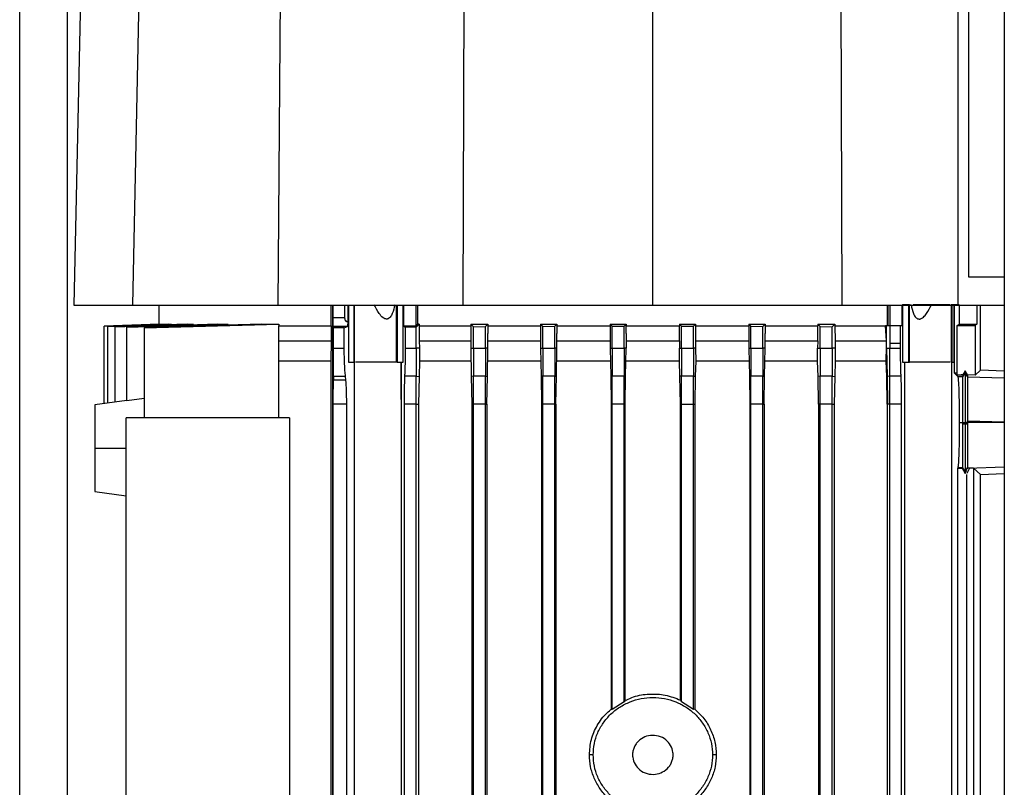
# Model space of a CAD drawing. Extents: x 0.4 to 10.6, y 0.4 to 8.1.
# Drawn here: x 3.7 to 3.9, y 3.8 to 4 of the extents above; entities that cross this region are included whole.
import ezdxf

# ---------------------------------------------------------------- set-up
doc = ezdxf.new("R2010")
doc.units = 0
doc.linetypes.add('SLD-SOLID', pattern=[0])
doc.layers.get('0').update_dxf_attribs({"linetype": 'CONTINUOUS'})

msp = doc.modelspace()

# ---------------------------------------------------------------- linework, layer by layer
at = {"color": 7, "linetype": 'SLD-SOLID'}
for p, q in [((3.6827, 3.60145), (3.6827, 4.70399)), ((3.69839, 4.09234), (3.69461, 3.91888)), ((3.7111, 4.09234), (3.7075, 3.91888)), ((3.74066, 4.09234), (3.73949, 3.91888)), ((3.78075, 4.09234), (3.78016, 3.91888)), ((3.82184, 4.09234), (3.82184, 3.91888)), ((3.86294, 4.09234), (3.86352, 3.91888)), ((3.89135, 4.07232), (3.89135, 3.92516)), ((3.89922, 4.07232), (3.89922, 3.70014)), ((3.88904, 3.91888), (3.88904, 4.00314)), ((3.89135, 3.92516), (3.89922, 3.92516)), ((3.71327, 3.91898), (3.71327, 3.9147)), ((3.7512, 3.91434), (3.7512, 3.91898)), ((3.75155, 3.67105), (3.75155, 3.91898)), ((3.75162, 3.91609), (3.75162, 3.91898)), ((3.75416, 3.91898), (3.75416, 3.91609)), ((3.75493, 3.91528), (3.75493, 3.91898)), ((3.75503, 3.91898), (3.75503, 3.90638)), ((3.7562, 3.91898), (3.7562, 3.90638)), ((3.75632, 3.90638), (3.75632, 3.91898)), ((3.7655, 3.91898), (3.7655, 3.90638)), ((3.76574, 3.91898), (3.76574, 3.90638)), ((3.76703, 3.90638), (3.76703, 3.91898)), ((3.76707, 3.91898), (3.76707, 3.9144)), ((3.76985, 3.91444), (3.76985, 3.91898)), ((3.77016, 3.91898), (3.77016, 3.91471)), ((3.87354, 3.91444), (3.87354, 3.91898)), ((3.87371, 3.91444), (3.87371, 3.91898)), ((3.87402, 3.91898), (3.87402, 3.91444)), ((3.87679, 3.91444), (3.87679, 3.91898)), ((3.87679, 3.91898), (3.87684, 3.91898)), ((3.87684, 3.91898), (3.87684, 3.90638)), ((3.87813, 3.91898), (3.87684, 3.91898)), ((3.87813, 3.91898), (3.87813, 3.90638)), ((3.87837, 3.91898), (3.87813, 3.91898)), ((3.87837, 3.90638), (3.87837, 3.91898)), ((3.87837, 3.91898), (3.87871, 3.91898)), ((3.88755, 3.91898), (3.88755, 3.90638)), ((3.88767, 3.91898), (3.88755, 3.91898)), ((3.88767, 3.91898), (3.88767, 3.90638)), ((3.88819, 3.91898), (3.88767, 3.91898)), ((3.88819, 3.90638), (3.88819, 3.91898)), ((3.88822, 3.91898), (3.88822, 3.90407)), ((3.88926, 3.91898), (3.88926, 3.91476)), ((3.8932, 3.91898), (3.8932, 3.91476)), ((3.89397, 3.9046), (3.89397, 3.91898)), ((3.75416, 3.91609), (3.75162, 3.91609)), ((3.75475, 3.91528), (3.75479, 3.91527)), ((3.75479, 3.91527), (3.75493, 3.91528)), ((3.7013, 3.91429), (3.71368, 3.91471)), ((3.71343, 3.91471), (3.7013, 3.9143)), ((3.7013, 3.89731), (3.7013, 3.91429)), ((3.70208, 3.91425), (3.71611, 3.91471)), ((3.71534, 3.91471), (3.70208, 3.91427)), ((3.70208, 3.89742), (3.70208, 3.91425)), ((3.71951, 3.91471), (3.70369, 3.9142)), ((3.70369, 3.91417), (3.72092, 3.91471)), ((3.70369, 3.89763), (3.70369, 3.91417)), ((3.72619, 3.91471), (3.70626, 3.9141)), ((3.70626, 3.91406), (3.72851, 3.91471)), ((3.70626, 3.89791), (3.70626, 3.91406)), ((3.71006, 3.91393), (3.73967, 3.91471)), ((3.73595, 3.91471), (3.71006, 3.91397)), ((3.71006, 3.91393), (3.71006, 3.89418)), ((3.71343, 3.91471), (3.71368, 3.91471)), ((3.71534, 3.91471), (3.71611, 3.91471)), ((3.71951, 3.91471), (3.72092, 3.91471)), ((3.72619, 3.91471), (3.72851, 3.91471)), ((3.73595, 3.91471), (3.73967, 3.91471)), ((3.73967, 3.91471), (3.73967, 3.91434)), ((3.73967, 3.89418), (3.73967, 3.91434)), ((3.7512, 3.91434), (3.75118, 3.91108)), ((3.75172, 3.91395), (3.75164, 3.91422)), ((3.75479, 3.91422), (3.75164, 3.91422)), ((3.75172, 3.90943), (3.75172, 3.91395)), ((3.75407, 3.91395), (3.75172, 3.91395)), ((3.75407, 3.91395), (3.75479, 3.91422)), ((3.75407, 3.90943), (3.75407, 3.91395)), ((3.76707, 3.9144), (3.76985, 3.91444)), ((3.76707, 3.9144), (3.76746, 3.91407)), ((3.76985, 3.91409), (3.76746, 3.91407)), ((3.76746, 3.91407), (3.76746, 3.90943)), ((3.76985, 3.91409), (3.77056, 3.91471)), ((3.77016, 3.91471), (3.76985, 3.91444)), ((3.76985, 3.90943), (3.76985, 3.91409)), ((3.77056, 3.91471), (3.77016, 3.91471)), ((3.77056, 3.91471), (3.77056, 3.91434)), ((3.77056, 3.91434), (3.77056, 3.91402)), ((3.77056, 3.91434), (3.78189, 3.91434)), ((3.77056, 3.91402), (3.77057, 3.91108)), ((3.78189, 3.91471), (3.78248, 3.91418)), ((3.78189, 3.91471), (3.78567, 3.91471)), ((3.78189, 3.91471), (3.78189, 3.91434)), ((3.78189, 3.91434), (3.78189, 3.91268)), ((3.78189, 3.91268), (3.78189, 3.90943)), ((3.78248, 3.91418), (3.78511, 3.91419)), ((3.78248, 3.90943), (3.78248, 3.91418)), ((3.78511, 3.91419), (3.78567, 3.91471)), ((3.78511, 3.90943), (3.78511, 3.91419)), ((3.78567, 3.91471), (3.78567, 3.91434)), ((3.78567, 3.91434), (3.78567, 3.91268)), ((3.78567, 3.91434), (3.79725, 3.91434)), ((3.78567, 3.90943), (3.78567, 3.91268)), ((3.79725, 3.91471), (3.79774, 3.91425)), ((3.79725, 3.91471), (3.80083, 3.91471)), ((3.79725, 3.91471), (3.79725, 3.91434)), ((3.79725, 3.91434), (3.79725, 3.91268)), ((3.79725, 3.91268), (3.79725, 3.90943)), ((3.79774, 3.91425), (3.80036, 3.91426)), ((3.79774, 3.90943), (3.79774, 3.91425)), ((3.80036, 3.91426), (3.80083, 3.91471)), ((3.80036, 3.90943), (3.80036, 3.91426)), ((3.80083, 3.91471), (3.80083, 3.91434)), ((3.80083, 3.91434), (3.80083, 3.91268)), ((3.80083, 3.91434), (3.81256, 3.91434)), ((3.80083, 3.90943), (3.80083, 3.91268)), ((3.81256, 3.91471), (3.81299, 3.9143)), ((3.81256, 3.91471), (3.81604, 3.91471)), ((3.81256, 3.91471), (3.81256, 3.91434)), ((3.81256, 3.91434), (3.81256, 3.91268)), ((3.81256, 3.91268), (3.81256, 3.90943)), ((3.81299, 3.9143), (3.81562, 3.9143)), ((3.81299, 3.90943), (3.81299, 3.9143)), ((3.81562, 3.9143), (3.81604, 3.91471)), ((3.81562, 3.90943), (3.81562, 3.9143)), ((3.81604, 3.91471), (3.81604, 3.91434)), ((3.81604, 3.91268), (3.81604, 3.91434)), ((3.81604, 3.91434), (3.82782, 3.91434)), ((3.81604, 3.91268), (3.81604, 3.90943)), ((3.82781, 3.91108), (3.82782, 3.91434)), ((3.82782, 3.91471), (3.82782, 3.91434)), ((3.82782, 3.91471), (3.82825, 3.9143)), ((3.82782, 3.91471), (3.83131, 3.91471)), ((3.82825, 3.90943), (3.82825, 3.9143)), ((3.82825, 3.9143), (3.83087, 3.9143)), ((3.83087, 3.9143), (3.83131, 3.91471)), ((3.83087, 3.90943), (3.83087, 3.9143)), ((3.83131, 3.91471), (3.83131, 3.91434)), ((3.83131, 3.91434), (3.83132, 3.91108)), ((3.83131, 3.91434), (3.84304, 3.91434)), ((3.84304, 3.91471), (3.84351, 3.91426)), ((3.84304, 3.91471), (3.84662, 3.91471)), ((3.84304, 3.91471), (3.84304, 3.91434)), ((3.84304, 3.91434), (3.84304, 3.91268)), ((3.84304, 3.91268), (3.84304, 3.90943)), ((3.84351, 3.91426), (3.84613, 3.91425)), ((3.84351, 3.90943), (3.84351, 3.91426)), ((3.84613, 3.91425), (3.84662, 3.91471)), ((3.84613, 3.90943), (3.84613, 3.91425)), ((3.84662, 3.91471), (3.84662, 3.91434)), ((3.84662, 3.91434), (3.84662, 3.91268)), ((3.84662, 3.91434), (3.8582, 3.91434)), ((3.84662, 3.90943), (3.84662, 3.91268)), ((3.85819, 3.91108), (3.8582, 3.91434)), ((3.8582, 3.91471), (3.85876, 3.91419)), ((3.8582, 3.91471), (3.86198, 3.91471)), ((3.8582, 3.91471), (3.8582, 3.91434)), ((3.85876, 3.91419), (3.86139, 3.91418)), ((3.85876, 3.90943), (3.85876, 3.91419)), ((3.86139, 3.91418), (3.86198, 3.91471)), ((3.86139, 3.90943), (3.86139, 3.91418)), ((3.86198, 3.91471), (3.86198, 3.91434)), ((3.86198, 3.91434), (3.862, 3.91108)), ((3.86198, 3.91434), (3.86804, 3.91434)), ((3.86804, 3.91434), (3.87306, 3.91434)), ((3.87331, 3.91434), (3.87306, 3.91434)), ((3.87328, 3.91108), (3.87306, 3.91434)), ((3.8733, 3.91108), (3.87331, 3.91343)), ((3.87331, 3.91444), (3.87331, 3.91434)), ((3.87331, 3.91444), (3.87402, 3.91444)), ((3.87331, 3.91343), (3.87331, 3.91434)), ((3.87402, 3.91444), (3.87402, 3.91048)), ((3.87402, 3.91444), (3.87641, 3.91444)), ((3.87641, 3.91048), (3.87641, 3.91444)), ((3.87641, 3.91444), (3.87679, 3.91444)), ((3.88887, 3.91444), (3.88926, 3.91476)), ((3.88887, 3.91444), (3.8928, 3.91444)), ((3.88887, 3.90363), (3.88887, 3.91444)), ((3.88926, 3.91476), (3.8932, 3.91476)), ((3.8932, 3.91476), (3.8928, 3.91444)), ((3.8928, 3.91444), (3.8928, 3.90352)), ((3.75118, 3.91108), (3.75112, 3.90657)), ((3.77057, 3.91108), (3.77059, 3.90943)), ((3.82781, 3.91108), (3.82779, 3.90943)), ((3.83132, 3.91108), (3.83134, 3.90943)), ((3.85819, 3.91108), (3.85817, 3.90943)), ((3.862, 3.91108), (3.86202, 3.90943)), ((3.862, 3.91108), (3.86795, 3.91108)), ((3.86795, 3.91108), (3.87328, 3.91108)), ((3.87328, 3.90982), (3.87328, 3.91108)), ((3.87328, 3.91108), (3.8733, 3.91108)), ((3.87328, 3.90982), (3.87329, 3.91048)), ((3.87329, 3.91048), (3.8733, 3.91108)), ((3.87402, 3.91048), (3.87402, 3.90943)), ((3.87534, 3.91048), (3.87402, 3.91048)), ((3.87641, 3.91048), (3.87534, 3.91048)), ((3.87641, 3.90943), (3.87641, 3.91048)), ((3.75172, 3.90943), (3.75407, 3.90943)), ((3.76746, 3.90943), (3.76985, 3.90943)), ((3.77059, 3.90943), (3.76985, 3.90943)), ((3.77059, 3.90943), (3.7706, 3.90657)), ((3.78189, 3.90943), (3.78248, 3.90943)), ((3.78189, 3.90943), (3.782, 3.90326)), ((3.78248, 3.90943), (3.78511, 3.90943)), ((3.78567, 3.90943), (3.78511, 3.90943)), ((3.78555, 3.90326), (3.78567, 3.90943)), ((3.79725, 3.90943), (3.79774, 3.90943)), ((3.79725, 3.90943), (3.79737, 3.90327)), ((3.79774, 3.90943), (3.80036, 3.90943)), ((3.80083, 3.90943), (3.80036, 3.90943)), ((3.80071, 3.90327), (3.80083, 3.90943)), ((3.81256, 3.90943), (3.81268, 3.90327)), ((3.81256, 3.90943), (3.81299, 3.90943)), ((3.81299, 3.90943), (3.81562, 3.90943)), ((3.81604, 3.90943), (3.81562, 3.90943)), ((3.81593, 3.90327), (3.81604, 3.90943)), ((3.82779, 3.90657), (3.82779, 3.90943)), ((3.82779, 3.90943), (3.82825, 3.90943)), ((3.82825, 3.90943), (3.83087, 3.90943)), ((3.83134, 3.90943), (3.83087, 3.90943)), ((3.83134, 3.90943), (3.83135, 3.90657)), ((3.84304, 3.90943), (3.84315, 3.90327)), ((3.84304, 3.90943), (3.84351, 3.90943)), ((3.84351, 3.90943), (3.84613, 3.90943)), ((3.84662, 3.90943), (3.84613, 3.90943)), ((3.8465, 3.90327), (3.84662, 3.90943)), ((3.85816, 3.90657), (3.85817, 3.90943)), ((3.85817, 3.90943), (3.85876, 3.90943)), ((3.85876, 3.90943), (3.86139, 3.90943)), ((3.86202, 3.90943), (3.86139, 3.90943)), ((3.86202, 3.90943), (3.86203, 3.90657)), ((3.87325, 3.90685), (3.87328, 3.90943)), ((3.87327, 3.90697), (3.87328, 3.90943)), ((3.87328, 3.90943), (3.87328, 3.90982)), ((3.87328, 3.90943), (3.87331, 3.90943)), ((3.87331, 3.90943), (3.8735, 3.90943)), ((3.87331, 3.90943), (3.87343, 3.90326)), ((3.8735, 3.90943), (3.87402, 3.90943)), ((3.87402, 3.90943), (3.87641, 3.90943)), ((3.75112, 3.90657), (3.75112, 3.68427)), ((3.75503, 3.90638), (3.7562, 3.90638)), ((3.7562, 3.90638), (3.75632, 3.90638)), ((3.75623, 3.90638), (3.75623, 3.68427)), ((3.76574, 3.90638), (3.7655, 3.90638)), ((3.76574, 3.90638), (3.76703, 3.90638)), ((3.76659, 3.89902), (3.76659, 3.90638)), ((3.76665, 3.89715), (3.76665, 3.90638)), ((3.7706, 3.90657), (3.77051, 3.90325)), ((3.82788, 3.90327), (3.82779, 3.90657)), ((3.83135, 3.90657), (3.83125, 3.90327)), ((3.84309, 3.90657), (3.83135, 3.90657)), ((3.85816, 3.90657), (3.84656, 3.90657)), ((3.85826, 3.90326), (3.85816, 3.90657)), ((3.86203, 3.90657), (3.86193, 3.90326)), ((3.87321, 3.90657), (3.86203, 3.90657)), ((3.87321, 3.90657), (3.87325, 3.90685)), ((3.87325, 3.90657), (3.87321, 3.90657)), ((3.87327, 3.90697), (3.87325, 3.90685)), ((3.87325, 3.90657), (3.87325, 3.90685)), ((3.87327, 3.90657), (3.87325, 3.90657)), ((3.87327, 3.90657), (3.87327, 3.90697)), ((3.87336, 3.90325), (3.87327, 3.90657)), ((3.87684, 3.90638), (3.87813, 3.90638)), ((3.87724, 3.90638), (3.87724, 3.68427)), ((3.87813, 3.90638), (3.87837, 3.90638)), ((3.88767, 3.90638), (3.88755, 3.90638)), ((3.88765, 3.70771), (3.88765, 3.90638)), ((3.88767, 3.90638), (3.88819, 3.90638)), ((3.88904, 3.90318), (3.88822, 3.90407)), ((3.89059, 3.90409), (3.89004, 3.90318)), ((3.89059, 3.90448), (3.89007, 3.90363)), ((3.89059, 3.90448), (3.89059, 3.90409)), ((3.89113, 3.90358), (3.89059, 3.90448)), ((3.89113, 3.90319), (3.89059, 3.90409)), ((3.8928, 3.90352), (3.89397, 3.9046)), ((3.89922, 3.90443), (3.89397, 3.9046)), ((3.75169, 3.90329), (3.75168, 3.90246)), ((3.75442, 3.90246), (3.75168, 3.90246)), ((3.75169, 3.90329), (3.75434, 3.90329)), ((3.75442, 3.90246), (3.75434, 3.90329)), ((3.76985, 3.90329), (3.76734, 3.90329)), ((3.76985, 3.90329), (3.77051, 3.90325)), ((3.77051, 3.90325), (3.77039, 3.89715)), ((3.78248, 3.90329), (3.782, 3.90326)), ((3.782, 3.90326), (3.78212, 3.89715)), ((3.78511, 3.90329), (3.78248, 3.90329)), ((3.78511, 3.90329), (3.78555, 3.90326)), ((3.78544, 3.89715), (3.78555, 3.90326)), ((3.79774, 3.90329), (3.79737, 3.90327)), ((3.79737, 3.90327), (3.79748, 3.89715)), ((3.80036, 3.90329), (3.79774, 3.90329)), ((3.80036, 3.90329), (3.80071, 3.90327)), ((3.8006, 3.89715), (3.80071, 3.90327)), ((3.81299, 3.90329), (3.81268, 3.90327)), ((3.81268, 3.90327), (3.81279, 3.89715)), ((3.81562, 3.90329), (3.81299, 3.90329)), ((3.81562, 3.90329), (3.81593, 3.90327)), ((3.81581, 3.89715), (3.81593, 3.90327)), ((3.82825, 3.90329), (3.82788, 3.90327)), ((3.82799, 3.89715), (3.82788, 3.90327)), ((3.83087, 3.90329), (3.82825, 3.90329)), ((3.83087, 3.90329), (3.83125, 3.90327)), ((3.83125, 3.90327), (3.83114, 3.89715)), ((3.84351, 3.90329), (3.84315, 3.90327)), ((3.84315, 3.90327), (3.84327, 3.89715)), ((3.84613, 3.90329), (3.84351, 3.90329)), ((3.84613, 3.90329), (3.8465, 3.90327)), ((3.84639, 3.89715), (3.8465, 3.90327)), ((3.85876, 3.90329), (3.85826, 3.90326)), ((3.85837, 3.89715), (3.85826, 3.90326)), ((3.86139, 3.90329), (3.85876, 3.90329)), ((3.86139, 3.90329), (3.86193, 3.90326)), ((3.86193, 3.90326), (3.86181, 3.89715)), ((3.87343, 3.90326), (3.87336, 3.90325)), ((3.87348, 3.89715), (3.87336, 3.90325)), ((3.87356, 3.90326), (3.87343, 3.90326)), ((3.87343, 3.90326), (3.87354, 3.89715)), ((3.87402, 3.90329), (3.87356, 3.90326)), ((3.87652, 3.90329), (3.87402, 3.90329)), ((3.88887, 3.90363), (3.88976, 3.90363)), ((3.89004, 3.90318), (3.88904, 3.90318)), ((3.88976, 3.90363), (3.89007, 3.90354)), ((3.89007, 3.90362), (3.88976, 3.90363)), ((3.89007, 3.90354), (3.89004, 3.90318)), ((3.89007, 3.90363), (3.89007, 3.90362)), ((3.89007, 3.90362), (3.89007, 3.90354)), ((3.89113, 3.90358), (3.89113, 3.90319)), ((3.8928, 3.90352), (3.89113, 3.90358)), ((3.89113, 3.90319), (3.89113, 3.90319)), ((3.70625, 3.89798), (3.69923, 3.89703)), ((3.71006, 3.89841), (3.70626, 3.89791)), ((3.76663, 3.89903), (3.76659, 3.89902)), ((3.76662, 3.89902), (3.76659, 3.89902)), ((3.76662, 3.89902), (3.76663, 3.89903)), ((3.76663, 3.89715), (3.76662, 3.89902)), ((3.76665, 3.89715), (3.76663, 3.89903)), ((3.75166, 3.67599), (3.75166, 3.89715)), ((3.75461, 3.89715), (3.75166, 3.89715)), ((3.75461, 3.67599), (3.75461, 3.89715)), ((3.76663, 3.68427), (3.76663, 3.89715)), ((3.76665, 3.89715), (3.76663, 3.89715)), ((3.76723, 3.89715), (3.76723, 3.67609)), ((3.76985, 3.89715), (3.76723, 3.89715)), ((3.76985, 3.89715), (3.77039, 3.89715)), ((3.76985, 3.67604), (3.76985, 3.89715)), ((3.77039, 3.89715), (3.77039, 3.68427)), ((3.78248, 3.89715), (3.78212, 3.89715)), ((3.78212, 3.89715), (3.78212, 3.67326)), ((3.78511, 3.89715), (3.78248, 3.89715)), ((3.78248, 3.67579), (3.78248, 3.89715)), ((3.78511, 3.89715), (3.78544, 3.89715)), ((3.78511, 3.67575), (3.78511, 3.89715)), ((3.78544, 3.89715), (3.78544, 3.67326)), ((3.79774, 3.89715), (3.79748, 3.89715)), ((3.79748, 3.89715), (3.79748, 3.67326)), ((3.80036, 3.89715), (3.79774, 3.89715)), ((3.79774, 3.67558), (3.79774, 3.89715)), ((3.80036, 3.89715), (3.8006, 3.89715)), ((3.80036, 3.67555), (3.80036, 3.89715)), ((3.8006, 3.89715), (3.8006, 3.67326)), ((3.81299, 3.89715), (3.81279, 3.89715)), ((3.81279, 3.89715), (3.81279, 3.83011)), ((3.81562, 3.89715), (3.81299, 3.89715)), ((3.81299, 3.83002), (3.81299, 3.89715)), ((3.81562, 3.89715), (3.81581, 3.89715)), ((3.81562, 3.83173), (3.81562, 3.89715)), ((3.81581, 3.83203), (3.81581, 3.89715)), ((3.82799, 3.89715), (3.82825, 3.89715)), ((3.82799, 3.83212), (3.82799, 3.89715)), ((3.82825, 3.89715), (3.83087, 3.89715)), ((3.82825, 3.83173), (3.82825, 3.89715)), ((3.83087, 3.89715), (3.83114, 3.89715)), ((3.83087, 3.83002), (3.83087, 3.89715)), ((3.83114, 3.89715), (3.83114, 3.83013)), ((3.84351, 3.89715), (3.84327, 3.89715)), ((3.84327, 3.89715), (3.84327, 3.67326)), ((3.84613, 3.89715), (3.84351, 3.89715)), ((3.84351, 3.67555), (3.84351, 3.89715)), ((3.84613, 3.89715), (3.84639, 3.89715)), ((3.84613, 3.67558), (3.84613, 3.89715)), ((3.84639, 3.89715), (3.84639, 3.67326)), ((3.85876, 3.89715), (3.85837, 3.89715)), ((3.85837, 3.89715), (3.85837, 3.68427)), ((3.86139, 3.89715), (3.85876, 3.89715)), ((3.85876, 3.67575), (3.85876, 3.89715)), ((3.86139, 3.89715), (3.86181, 3.89715)), ((3.86139, 3.67579), (3.86139, 3.89715)), ((3.86181, 3.89715), (3.86181, 3.68427)), ((3.87348, 3.89715), (3.87348, 3.68427)), ((3.87348, 3.89715), (3.87354, 3.89715)), ((3.87367, 3.89715), (3.87354, 3.89715)), ((3.87402, 3.89715), (3.87367, 3.89715)), ((3.87664, 3.89715), (3.87402, 3.89715)), ((3.87402, 3.67696), (3.87402, 3.89715)), ((3.87664, 3.67702), (3.87664, 3.89715)), ((3.70612, 3.70476), (3.70612, 3.89418)), ((3.74201, 3.89418), (3.70612, 3.89418)), ((3.74201, 3.89418), (3.74201, 3.70476)), ((3.88938, 3.89315), (3.89, 3.89315)), ((3.89, 3.89315), (3.89007, 3.89315)), ((3.89, 3.89315), (3.89, 3.89279)), ((3.89007, 3.89315), (3.89037, 3.89315)), ((3.89037, 3.89315), (3.89059, 3.89315)), ((3.89059, 3.89315), (3.89081, 3.89315)), ((3.89059, 3.89315), (3.89059, 3.89279)), ((3.89081, 3.89315), (3.89113, 3.89315)), ((3.89113, 3.89315), (3.89113, 3.8935)), ((3.89113, 3.89315), (3.89113, 3.89279)), ((3.89922, 3.89315), (3.89113, 3.89315)), ((3.89059, 3.89279), (3.89, 3.89279)), ((3.89113, 3.89279), (3.89059, 3.89279)), ((3.69923, 3.88748), (3.70612, 3.88748)), ((3.88907, 3.88318), (3.88903, 3.88305)), ((3.88903, 3.7294), (3.88903, 3.88305)), ((3.88903, 3.88305), (3.88996, 3.88305)), ((3.89004, 3.88318), (3.88907, 3.88318)), ((3.88996, 3.88305), (3.89004, 3.88318)), ((3.88996, 3.88305), (3.89059, 3.88191)), ((3.89004, 3.88318), (3.89059, 3.88228)), ((3.89004, 3.88318), (3.89004, 3.88318)), ((3.89059, 3.88228), (3.89113, 3.88318)), ((3.89059, 3.88191), (3.89099, 3.88265)), ((3.89153, 3.88308), (3.89095, 3.88188)), ((3.89113, 3.88318), (3.89119, 3.88312)), ((3.89153, 3.88308), (3.89119, 3.88312)), ((3.89245, 3.88311), (3.89153, 3.88308)), ((3.89397, 3.8817), (3.89245, 3.88311)), ((3.89245, 3.88311), (3.89245, 3.72999)), ((3.89059, 3.88191), (3.89059, 3.88228)), ((3.89099, 3.7296), (3.89099, 3.88171)), ((3.89397, 3.8817), (3.89922, 3.88188)), ((3.89397, 3.73304), (3.89397, 3.8817)), ((3.69923, 3.87793), (3.70612, 3.877)), ((3.81562, 3.83173), (3.81299, 3.83002)), ((3.81581, 3.83203), (3.81562, 3.83173)), ((3.82799, 3.83212), (3.82825, 3.83173)), ((3.83087, 3.83002), (3.82825, 3.83173)), ((3.81299, 3.83002), (3.81279, 3.83011)), ((3.83114, 3.83013), (3.83087, 3.83002)), ((3.80881, 3.82008), (3.80798, 3.82008)), ((3.83589, 3.82008), (3.83506, 3.82008))]:
    msp.add_line(p, q, dxfattribs=at)
at = {"color": 8, "linetype": 'SLD-SOLID'}
for p, q in [((3.69319, 3.60338), (3.69319, 4.70399)), ((3.83132, 3.91108), (3.84304, 3.91108)), ((3.84662, 3.91108), (3.85819, 3.91108)), ((3.89113, 3.90319), (3.89922, 3.90293)), ((3.89113, 3.8935), (3.89922, 3.89324)), ((3.89119, 3.88312), (3.89922, 3.88338))]:
    msp.add_line(p, q, dxfattribs=at)
at = {"color": 7, "linetype": 'SLD-SOLID'}
for points, knots in [([(3.69461, 3.91888), (3.69476, 3.91888), (3.69507, 3.91888), (3.69763, 3.91888), (3.70157, 3.91888), (3.70552, 3.91888), (3.7075, 3.91888)], [0, 0, 0, 0, 0.251478, 0.502957, 0.750732, 1, 1, 1, 1]), ([(3.7075, 3.91888), (3.70815, 3.91888), (3.70945, 3.91888), (3.7126, 3.91888), (3.71702, 3.91888), (3.72303, 3.91888), (3.72994, 3.91888), (3.73561, 3.91888), (3.73887, 3.91888), (3.73949, 3.91888)], [0, 0, 0, 0, 0.123057, 0.246114, 0.424111, 0.602107, 0.780104, 0.958101, 1, 1, 1, 1]), ([(3.73949, 3.91888), (3.74283, 3.91888), (3.7495, 3.91888), (3.76301, 3.91888), (3.7733, 3.91888), (3.78016, 3.91888)], [0, 0, 0, 0, 0.250341, 0.500682, 1, 1, 1, 1]), ([(3.76516, 3.91898), (3.76502, 3.91833), (3.76481, 3.91736), (3.76429, 3.91636), (3.76388, 3.91599), (3.76359, 3.91587), (3.76333, 3.91583), (3.76298, 3.91591), (3.76238, 3.91627), (3.76152, 3.91729), (3.761, 3.91833), (3.76068, 3.91898)], [0, 0, 0, 0, 0.245943, 0.371178, 0.439352, 0.46971, 0.498845, 0.549224, 0.605651, 0.751655, 1, 1, 1, 1]), ([(3.78016, 3.91888), (3.78362, 3.91888), (3.79053, 3.91888), (3.80442, 3.91888), (3.81488, 3.91888), (3.82184, 3.91888)], [0, 0, 0, 0, 0.250342, 0.500683, 1, 1, 1, 1]), ([(3.82184, 3.91888), (3.82533, 3.91888), (3.83232, 3.91888), (3.84625, 3.91888), (3.85662, 3.91888), (3.86352, 3.91888)], [0, 0, 0, 0, 0.250342, 0.500683, 1, 1, 1, 1]), ([(3.86352, 3.91888), (3.86697, 3.91888), (3.87554, 3.91888), (3.88399, 3.91888), (3.88904, 3.91888)], [0, 0, 0, 0, 0.4018312, 1, 1, 1, 1]), ([(3.87871, 3.91898), (3.87885, 3.91833), (3.87907, 3.91729), (3.87963, 3.91627), (3.88013, 3.91591), (3.88046, 3.91583), (3.88074, 3.91587), (3.88105, 3.91599), (3.88157, 3.91636), (3.88238, 3.91736), (3.88287, 3.91833), (3.88319, 3.91898)], [0, 0, 0, 0, 0.2483447, 0.394357, 0.450781, 0.5011496, 0.5302898, 0.5606488, 0.6288177, 0.7540549, 1, 1, 1, 1]), ([(3.88319, 3.91898), (3.88273, 3.91898), (3.88178, 3.91898), (3.88048, 3.91898), (3.87956, 3.91898), (3.87925, 3.91898), (3.87917, 3.91898)], [0, 0, 0, 0, 0.289882, 0.5940325, 0.898183, 1, 1, 1, 1]), ([(3.88732, 3.91898), (3.88728, 3.91898), (3.88714, 3.91898), (3.88628, 3.91898), (3.88489, 3.91898), (3.88376, 3.91898), (3.88319, 3.91898)], [0, 0, 0, 0, 0.112578, 0.408381, 0.704183, 1, 1, 1, 1]), ([(3.88927, 3.91898), (3.88918, 3.91898), (3.889, 3.91898), (3.88872, 3.91898), (3.88845, 3.91898), (3.8883, 3.91898), (3.88822, 3.91898)], [0, 0, 0, 0, 0.249253, 0.499967, 0.749263, 1, 1, 1, 1]), ([(3.88904, 3.91888), (3.89247, 3.91888), (3.89608, 3.91888), (3.89906, 3.91888), (3.89922, 3.91888)], [0, 0, 0, 0, 0.947113, 1, 1, 1, 1]), ([(3.75164, 3.91422), (3.75164, 3.91425), (3.75163, 3.91432), (3.75163, 3.91475), (3.75162, 3.91527), (3.75162, 3.91573), (3.75162, 3.91597), (3.75162, 3.91609)], [0, 0, 0, 0, 0.254592, 0.505973, 0.753503, 0.877111, 1, 1, 1, 1]), ([(3.75416, 3.91609), (3.75417, 3.91598), (3.75418, 3.91582), (3.75426, 3.91562), (3.75433, 3.91553), (3.75436, 3.91549)], [0, 0, 0, 0, 0.496621, 0.752048, 1, 1, 1, 1]), ([(3.75436, 3.91549), (3.75441, 3.91543), (3.75449, 3.91535), (3.75464, 3.91529), (3.75471, 3.91528), (3.75475, 3.91528)], [0, 0, 0, 0, 0.504796, 0.742564, 1, 1, 1, 1]), ([(3.75436, 3.91549), (3.75443, 3.91547), (3.75459, 3.91543), (3.75472, 3.91533), (3.75479, 3.91527)], [0, 0, 0, 0, 0.4625, 1, 1, 1, 1]), ([(3.75479, 3.91422), (3.75481, 3.91424), (3.75484, 3.91427), (3.75487, 3.9145), (3.75491, 3.91483), (3.75492, 3.91513), (3.75493, 3.91528)], [0, 0, 0, 0, 0.253104, 0.50458, 0.753596, 1, 1, 1, 1]), ([(3.73967, 3.91434), (3.74149, 3.91434), (3.74511, 3.91434), (3.74917, 3.91434), (3.7512, 3.91434)], [0, 0, 0, 0, 0.5, 1, 1, 1, 1]), ([(3.75169, 3.90329), (3.75169, 3.90366), (3.7517, 3.90441), (3.75171, 3.90592), (3.75172, 3.90761), (3.75172, 3.90882), (3.75172, 3.90943)], [0, 0, 0, 0, 0.253142, 0.503509, 0.752132, 1, 1, 1, 1]), ([(3.75434, 3.90329), (3.7543, 3.90366), (3.75422, 3.90441), (3.75414, 3.90592), (3.75408, 3.90761), (3.75407, 3.90882), (3.75407, 3.90943)], [0, 0, 0, 0, 0.253142, 0.503499, 0.752123, 1, 1, 1, 1]), ([(3.76746, 3.90943), (3.76746, 3.90882), (3.76746, 3.9076), (3.76743, 3.9059), (3.7674, 3.9044), (3.76736, 3.90366), (3.76734, 3.90329)], [0, 0, 0, 0, 0.250082, 0.500164, 0.75019, 1, 1, 1, 1]), ([(3.76985, 3.90943), (3.76985, 3.90882), (3.76985, 3.9076), (3.76985, 3.9059), (3.76985, 3.9044), (3.76985, 3.90366), (3.76985, 3.90329)], [0, 0, 0, 0, 0.2508933, 0.5014032, 0.7511906, 1, 1, 1, 1]), ([(3.78248, 3.90943), (3.78248, 3.90882), (3.78248, 3.90761), (3.78248, 3.90592), (3.78248, 3.90441), (3.78248, 3.90366), (3.78248, 3.90329)], [0, 0, 0, 0, 0.249119, 0.498672, 0.748945, 1, 1, 1, 1]), ([(3.78511, 3.90943), (3.78511, 3.90882), (3.78511, 3.90762), (3.78511, 3.90592), (3.78511, 3.90441), (3.78511, 3.90366), (3.78511, 3.90329)], [0, 0, 0, 0, 0.248875, 0.498293, 0.74863, 1, 1, 1, 1]), ([(3.79774, 3.90943), (3.79774, 3.90883), (3.79774, 3.90762), (3.79774, 3.90593), (3.79774, 3.90442), (3.79774, 3.90366), (3.79774, 3.90329)], [0, 0, 0, 0, 0.248068, 0.49704, 0.74759, 1, 1, 1, 1]), ([(3.80036, 3.90943), (3.80036, 3.90883), (3.80036, 3.90762), (3.80036, 3.90593), (3.80036, 3.90442), (3.80036, 3.90366), (3.80036, 3.90329)], [0, 0, 0, 0, 0.247957, 0.496868, 0.747445, 1, 1, 1, 1]), ([(3.81299, 3.90943), (3.81299, 3.90883), (3.81299, 3.90763), (3.81299, 3.90594), (3.81299, 3.90442), (3.81299, 3.90367), (3.81299, 3.90329)], [0, 0, 0, 0, 0.247627, 0.49635, 0.747009, 1, 1, 1, 1]), ([(3.81562, 3.90943), (3.81562, 3.90883), (3.81562, 3.90763), (3.81562, 3.90594), (3.81562, 3.90442), (3.81562, 3.90367), (3.81562, 3.90329)], [0, 0, 0, 0, 0.2475943, 0.4962996, 0.7469667, 1, 1, 1, 1]), ([(3.82825, 3.90943), (3.82825, 3.90883), (3.82825, 3.90763), (3.82825, 3.90594), (3.82825, 3.90442), (3.82825, 3.90367), (3.82825, 3.90329)], [0, 0, 0, 0, 0.2475901, 0.4962989, 0.7469706, 1, 1, 1, 1]), ([(3.83087, 3.90943), (3.83087, 3.90883), (3.83087, 3.90763), (3.83087, 3.90594), (3.83087, 3.90442), (3.83087, 3.90367), (3.83087, 3.90329)], [0, 0, 0, 0, 0.247627, 0.49635, 0.74701, 1, 1, 1, 1]), ([(3.84351, 3.90943), (3.84351, 3.90883), (3.84351, 3.90762), (3.84351, 3.90593), (3.84351, 3.90442), (3.84351, 3.90366), (3.84351, 3.90329)], [0, 0, 0, 0, 0.2479576, 0.4968679, 0.747445, 1, 1, 1, 1]), ([(3.84613, 3.90943), (3.84613, 3.90883), (3.84613, 3.90762), (3.84613, 3.90593), (3.84613, 3.90442), (3.84613, 3.90366), (3.84613, 3.90329)], [0, 0, 0, 0, 0.248068, 0.497041, 0.74759, 1, 1, 1, 1]), ([(3.85876, 3.90943), (3.85876, 3.90882), (3.85876, 3.90762), (3.85876, 3.90592), (3.85876, 3.90441), (3.85876, 3.90366), (3.85876, 3.90329)], [0, 0, 0, 0, 0.248862, 0.498272, 0.748636, 1, 1, 1, 1]), ([(3.86139, 3.90943), (3.86139, 3.90882), (3.86139, 3.90761), (3.86139, 3.90592), (3.86139, 3.90441), (3.86139, 3.90366), (3.86139, 3.90329)], [0, 0, 0, 0, 0.249117, 0.498668, 0.748942, 1, 1, 1, 1]), ([(3.87402, 3.90329), (3.87402, 3.90366), (3.87402, 3.9044), (3.87402, 3.9059), (3.87402, 3.9076), (3.87402, 3.90882), (3.87402, 3.90943)], [0, 0, 0, 0, 0.248803, 0.498591, 0.749103, 1, 1, 1, 1]), ([(3.87652, 3.90329), (3.87651, 3.90366), (3.87647, 3.9044), (3.87644, 3.9059), (3.87641, 3.9076), (3.87641, 3.90882), (3.87641, 3.90943)], [0, 0, 0, 0, 0.249789, 0.4998, 0.749884, 1, 1, 1, 1]), ([(3.75112, 3.90657), (3.74847, 3.90657), (3.74439, 3.90657), (3.74091, 3.90657), (3.73967, 3.90657)], [0, 0, 0, 0, 0.646052, 1, 1, 1, 1]), ([(3.7655, 3.90638), (3.76542, 3.90638), (3.76525, 3.90638), (3.76418, 3.90638), (3.76265, 3.90638), (3.76091, 3.90638), (3.75916, 3.90638), (3.75766, 3.90638), (3.75673, 3.90638), (3.75659, 3.90638), (3.75655, 3.90638)], [0, 0, 0, 0, 0.130058, 0.27033, 0.410603, 0.540661, 0.670719, 0.810991, 0.951264, 1, 1, 1, 1]), ([(3.78194, 3.90657), (3.78112, 3.90657), (3.77721, 3.90657), (3.77352, 3.90657), (3.7706, 3.90657)], [0, 0, 0, 0, 0.20913, 1, 1, 1, 1]), ([(3.79731, 3.90657), (3.79442, 3.90657), (3.79045, 3.90657), (3.78665, 3.90657), (3.78561, 3.90657)], [0, 0, 0, 0, 0.72575, 1, 1, 1, 1]), ([(3.81262, 3.90657), (3.81108, 3.90657), (3.8071, 3.90657), (3.80319, 3.90657), (3.80078, 3.90657)], [0, 0, 0, 0, 0.384493, 1, 1, 1, 1]), ([(3.82779, 3.90657), (3.82448, 3.90657), (3.82054, 3.90657), (3.81662, 3.90657), (3.81599, 3.90657)], [0, 0, 0, 0, 0.838426, 1, 1, 1, 1]), ([(3.88732, 3.90638), (3.88728, 3.90638), (3.88714, 3.90638), (3.88621, 3.90638), (3.8847, 3.90638), (3.88296, 3.90638), (3.88122, 3.90638), (3.87969, 3.90638), (3.87862, 3.90638), (3.87845, 3.90638), (3.87837, 3.90638)], [0, 0, 0, 0, 0.048736, 0.189009, 0.329281, 0.459339, 0.589397, 0.72967, 0.869942, 1, 1, 1, 1]), ([(3.88822, 3.90407), (3.8883, 3.90407), (3.88845, 3.90407), (3.88868, 3.90406), (3.88882, 3.90406), (3.88887, 3.90406)], [0, 0, 0, 0, 0.392235, 0.786731, 1, 1, 1, 1]), ([(3.89059, 3.90409), (3.89059, 3.90388), (3.89059, 3.90347), (3.89059, 3.90093), (3.89059, 3.89793), (3.89059, 3.89523), (3.89059, 3.89385), (3.89059, 3.89315)], [0, 0, 0, 0, 0.254461, 0.506012, 0.753664, 0.876994, 1, 1, 1, 1]), ([(3.75166, 3.89715), (3.75166, 3.89766), (3.75166, 3.89867), (3.75167, 3.90059), (3.75168, 3.90172), (3.75168, 3.90246)], [0, 0, 0, 0, 0.255964, 0.509785, 1, 1, 1, 1]), ([(3.75461, 3.89715), (3.75461, 3.89766), (3.7546, 3.89867), (3.75455, 3.90059), (3.75447, 3.90172), (3.75442, 3.90246)], [0, 0, 0, 0, 0.255899, 0.509847, 1, 1, 1, 1]), ([(3.76734, 3.90329), (3.76733, 3.90291), (3.76729, 3.90217), (3.76726, 3.90067), (3.76723, 3.89897), (3.76723, 3.89776), (3.76723, 3.89715)], [0, 0, 0, 0, 0.2497782, 0.4996623, 0.749743, 1, 1, 1, 1]), ([(3.76985, 3.89715), (3.76985, 3.89776), (3.76985, 3.89897), (3.76985, 3.90067), (3.76985, 3.90217), (3.76985, 3.90292), (3.76985, 3.90329)], [0, 0, 0, 0, 0.25116, 0.501716, 0.751386, 1, 1, 1, 1]), ([(3.78248, 3.89715), (3.78248, 3.89775), (3.78248, 3.89896), (3.78248, 3.90065), (3.78248, 3.90216), (3.78248, 3.90291), (3.78248, 3.90329)], [0, 0, 0, 0, 0.249206, 0.498765, 0.748976, 1, 1, 1, 1]), ([(3.78511, 3.89715), (3.78511, 3.89775), (3.78511, 3.89896), (3.78511, 3.90065), (3.78511, 3.90216), (3.78511, 3.90291), (3.78511, 3.90329)], [0, 0, 0, 0, 0.248946, 0.498371, 0.748658, 1, 1, 1, 1]), ([(3.79774, 3.89715), (3.79774, 3.89775), (3.79774, 3.89895), (3.79774, 3.90064), (3.79774, 3.90215), (3.79774, 3.90291), (3.79774, 3.90329)], [0, 0, 0, 0, 0.2480893, 0.4970617, 0.7475934, 1, 1, 1, 1]), ([(3.80036, 3.89715), (3.80036, 3.89775), (3.80036, 3.89895), (3.80036, 3.90064), (3.80036, 3.90215), (3.80036, 3.90291), (3.80036, 3.90329)], [0, 0, 0, 0, 0.247973, 0.496884, 0.747447, 1, 1, 1, 1]), ([(3.81299, 3.89715), (3.81299, 3.89774), (3.81299, 3.89894), (3.81299, 3.90063), (3.81299, 3.90215), (3.81299, 3.90291), (3.81299, 3.90329)], [0, 0, 0, 0, 0.247629, 0.496352, 0.74701, 1, 1, 1, 1]), ([(3.81562, 3.89715), (3.81562, 3.89774), (3.81562, 3.89894), (3.81562, 3.90063), (3.81562, 3.90215), (3.81562, 3.90291), (3.81562, 3.90329)], [0, 0, 0, 0, 0.247595, 0.4963, 0.746967, 1, 1, 1, 1]), ([(3.82825, 3.89715), (3.82825, 3.89774), (3.82825, 3.89894), (3.82825, 3.90063), (3.82825, 3.90215), (3.82825, 3.90291), (3.82825, 3.90329)], [0, 0, 0, 0, 0.2475955, 0.4963005, 0.7469669, 1, 1, 1, 1]), ([(3.83087, 3.89715), (3.83087, 3.89774), (3.83087, 3.89894), (3.83087, 3.90063), (3.83087, 3.90215), (3.83087, 3.90291), (3.83087, 3.90329)], [0, 0, 0, 0, 0.247629, 0.496353, 0.74701, 1, 1, 1, 1]), ([(3.84351, 3.89715), (3.84351, 3.89775), (3.84351, 3.89895), (3.84351, 3.90064), (3.84351, 3.90215), (3.84351, 3.90291), (3.84351, 3.90329)], [0, 0, 0, 0, 0.247974, 0.496884, 0.747448, 1, 1, 1, 1]), ([(3.84613, 3.89715), (3.84613, 3.89775), (3.84613, 3.89895), (3.84613, 3.90064), (3.84613, 3.90215), (3.84613, 3.90291), (3.84613, 3.90329)], [0, 0, 0, 0, 0.2480894, 0.4970619, 0.7475936, 1, 1, 1, 1]), ([(3.85876, 3.89715), (3.85876, 3.89775), (3.85876, 3.89895), (3.85876, 3.90065), (3.85876, 3.90216), (3.85876, 3.90291), (3.85876, 3.90329)], [0, 0, 0, 0, 0.248929, 0.49833, 0.748641, 1, 1, 1, 1]), ([(3.86139, 3.89715), (3.86139, 3.89775), (3.86139, 3.89896), (3.86139, 3.90065), (3.86139, 3.90216), (3.86139, 3.90291), (3.86139, 3.90329)], [0, 0, 0, 0, 0.249186, 0.498716, 0.748955, 1, 1, 1, 1]), ([(3.87402, 3.89715), (3.87402, 3.89776), (3.87402, 3.89897), (3.87402, 3.90067), (3.87402, 3.90217), (3.87402, 3.90292), (3.87402, 3.90329)], [0, 0, 0, 0, 0.251171, 0.501734, 0.751406, 1, 1, 1, 1]), ([(3.87664, 3.89715), (3.87664, 3.89776), (3.87664, 3.89897), (3.87661, 3.90067), (3.87657, 3.90217), (3.87654, 3.90291), (3.87652, 3.90329)], [0, 0, 0, 0, 0.2502558, 0.5003344, 0.7502226, 1, 1, 1, 1]), ([(3.88938, 3.89315), (3.88938, 3.89379), (3.88937, 3.89505), (3.88935, 3.89751), (3.88929, 3.90026), (3.88918, 3.9026), (3.88909, 3.90299), (3.88904, 3.90318)], [0, 0, 0, 0, 0.12286, 0.246048, 0.493524, 0.745109, 1, 1, 1, 1]), ([(3.89004, 3.90318), (3.89004, 3.90301), (3.89003, 3.90283), (3.89003, 3.90225), (3.89003, 3.9021), (3.89002, 3.9015), (3.89001, 3.90028), (3.89, 3.89836), (3.89, 3.89604), (3.89, 3.89426), (3.89, 3.89315)], [0, 0, 0, 0, 0.255071, 0.25743, 0.275364, 0.324504, 0.507418, 0.655821, 0.787095, 1, 1, 1, 1]), ([(3.89113, 3.90319), (3.89113, 3.903), (3.89113, 3.90263), (3.89113, 3.90039), (3.89113, 3.89781), (3.89113, 3.89542), (3.89113, 3.89415), (3.89113, 3.8935)], [0, 0, 0, 0, 0.261319, 0.505873, 0.746799, 0.871876, 1, 1, 1, 1]), ([(3.69923, 3.89703), (3.69923, 3.89689), (3.69923, 3.89661), (3.69923, 3.89442), (3.69923, 3.89177), (3.69923, 3.88936), (3.69923, 3.88811), (3.69923, 3.88748)], [0, 0, 0, 0, 0.2543692, 0.5060177, 0.7537672, 0.8770784, 1, 1, 1, 1]), ([(3.88907, 3.88318), (3.88911, 3.88346), (3.8892, 3.884), (3.8893, 3.88637), (3.88937, 3.88953), (3.88937, 3.89195), (3.88938, 3.89315)], [0, 0, 0, 0, 0.255146, 0.506836, 0.754621, 1, 1, 1, 1]), ([(3.89, 3.89279), (3.89, 3.89176), (3.89, 3.89011), (3.89, 3.88797), (3.89001, 3.88627), (3.89002, 3.88488), (3.89003, 3.88369), (3.89004, 3.88337), (3.89004, 3.88318)], [0, 0, 0, 0, 0.215347, 0.346113, 0.492768, 0.655371, 0.794739, 1, 1, 1, 1]), ([(3.89059, 3.89279), (3.89059, 3.8915), (3.89059, 3.88892), (3.89059, 3.88559), (3.89059, 3.88312), (3.89059, 3.88256), (3.89059, 3.88228)], [0, 0, 0, 0, 0.245613, 0.493679, 0.745367, 1, 1, 1, 1]), ([(3.89113, 3.89279), (3.89113, 3.89158), (3.89113, 3.88921), (3.89113, 3.88621), (3.89113, 3.88396), (3.89113, 3.88344), (3.89113, 3.88318)], [0, 0, 0, 0, 0.252429, 0.493672, 0.739835, 1, 1, 1, 1]), ([(3.69923, 3.88748), (3.69923, 3.88686), (3.69923, 3.88561), (3.69923, 3.8832), (3.69923, 3.88055), (3.69923, 3.87836), (3.69923, 3.87808), (3.69923, 3.87793)], [0, 0, 0, 0, 0.1229216, 0.2462328, 0.4939823, 0.7456308, 1, 1, 1, 1]), ([(3.80881, 3.82008), (3.80886, 3.82091), (3.80896, 3.82256), (3.80974, 3.82494), (3.81096, 3.82713), (3.8126, 3.82906), (3.8146, 3.83063), (3.81689, 3.8318), (3.81936, 3.83252), (3.82193, 3.83276), (3.82451, 3.83252), (3.82698, 3.8318), (3.82926, 3.83063), (3.83127, 3.82906), (3.83291, 3.82713), (3.83413, 3.82494), (3.83491, 3.82256), (3.83501, 3.82091), (3.83506, 3.82008)], [0, 0, 0, 0, 0.061243, 0.12268, 0.184474, 0.246732, 0.309486, 0.372697, 0.436255, 0.5, 0.563745, 0.627303, 0.690514, 0.753268, 0.815526, 0.87732, 0.938757, 1, 1, 1, 1]), ([(3.81607, 3.8321), (3.81661, 3.83236), (3.8182, 3.83313), (3.82116, 3.83354), (3.8247, 3.83337), (3.8269, 3.83254), (3.82799, 3.83212)], [0, 0, 0, 0, 0.145489, 0.430479, 0.715766, 1, 1, 1, 1]), ([(3.80798, 3.82008), (3.80806, 3.82121), (3.80823, 3.82348), (3.80963, 3.82662), (3.81127, 3.82895), (3.81262, 3.82994), (3.81304, 3.83025)], [0, 0, 0, 0, 0.286689, 0.574862, 0.865631, 1, 1, 1, 1]), ([(3.83114, 3.83013), (3.83184, 3.82947), (3.83324, 3.82814), (3.83472, 3.82565), (3.83571, 3.82294), (3.83583, 3.82103), (3.83589, 3.82008)], [0, 0, 0, 0, 0.252651, 0.503153, 0.752, 1, 1, 1, 1]), ([(3.82585, 3.82214), (3.82553, 3.82258), (3.82484, 3.82351), (3.82321, 3.82431), (3.82142, 3.82445), (3.81975, 3.82394), (3.81863, 3.82305), (3.81797, 3.82211), (3.81762, 3.8213), (3.81746, 3.82043), (3.81747, 3.8193), (3.8178, 3.81853), (3.81802, 3.81803)], [0, 0, 0, 0, 0.11942, 0.250659, 0.383016, 0.504878, 0.62524, 0.689945, 0.754243, 0.818197, 0.882111, 1, 1, 1, 1]), ([(3.81802, 3.81803), (3.81834, 3.81758), (3.81903, 3.81665), (3.82066, 3.81586), (3.82245, 3.81571), (3.82412, 3.81623), (3.82524, 3.81711), (3.8259, 3.81805), (3.82624, 3.81887), (3.82641, 3.81973), (3.8264, 3.82087), (3.82607, 3.82164), (3.82585, 3.82214)], [0, 0, 0, 0, 0.11942, 0.250659, 0.383016, 0.504878, 0.62524, 0.689945, 0.754243, 0.818197, 0.882111, 1, 1, 1, 1]), ([(3.81291, 3.80997), (3.81262, 3.81018), (3.81163, 3.81092), (3.81028, 3.81261), (3.80897, 3.81491), (3.80814, 3.81745), (3.80803, 3.8192), (3.80798, 3.82008)], [0, 0, 0, 0, 0.09136, 0.320659, 0.548246, 0.774483, 1, 1, 1, 1]), ([(3.83506, 3.82008), (3.83501, 3.81926), (3.83491, 3.8176), (3.83413, 3.81522), (3.83291, 3.81303), (3.83127, 3.81111), (3.82926, 3.80953), (3.82698, 3.80837), (3.82451, 3.80765), (3.82193, 3.8074), (3.81936, 3.80765), (3.81689, 3.80837), (3.8146, 3.80953), (3.8126, 3.81111), (3.81096, 3.81303), (3.80974, 3.81522), (3.80896, 3.8176), (3.80886, 3.81926), (3.80881, 3.82008)], [0, 0, 0, 0, 0.061243, 0.12268, 0.184474, 0.246732, 0.309486, 0.372697, 0.436255, 0.5, 0.563745, 0.627303, 0.690514, 0.753268, 0.815526, 0.87732, 0.938757, 1, 1, 1, 1]), ([(3.83589, 3.82008), (3.83584, 3.8192), (3.83573, 3.81745), (3.8349, 3.81491), (3.83359, 3.81261), (3.83224, 3.81092), (3.83124, 3.81018), (3.83096, 3.80997)], [0, 0, 0, 0, 0.225514, 0.451715, 0.679264, 0.908565, 1, 1, 1, 1])]:
    msp.add_open_spline(points, degree=3, knots=knots, dxfattribs=at)
at = {"color": 8, "linetype": 'SLD-SOLID'}
for points, knots in [([(3.73967, 3.91108), (3.74072, 3.91108), (3.74419, 3.91108), (3.74831, 3.91108), (3.75118, 3.91108)], [0, 0, 0, 0, 0.301565, 1, 1, 1, 1]), ([(3.77057, 3.91108), (3.7735, 3.91108), (3.77718, 3.91108), (3.78108, 3.91108), (3.78189, 3.91108)], [0, 0, 0, 0, 0.794509, 1, 1, 1, 1]), ([(3.78567, 3.91108), (3.78669, 3.91108), (3.79046, 3.91108), (3.79439, 3.91108), (3.79725, 3.91108)], [0, 0, 0, 0, 0.272867, 1, 1, 1, 1]), ([(3.80083, 3.91108), (3.80323, 3.91108), (3.80711, 3.91108), (3.81106, 3.91108), (3.81256, 3.91108)], [0, 0, 0, 0, 0.618416, 1, 1, 1, 1]), ([(3.81604, 3.91108), (3.81667, 3.91108), (3.82058, 3.91108), (3.82451, 3.91108), (3.82781, 3.91108)], [0, 0, 0, 0, 0.159451, 1, 1, 1, 1])]:
    msp.add_open_spline(points, degree=3, knots=knots, dxfattribs=at)

doc.saveas('drawing.dxf')
